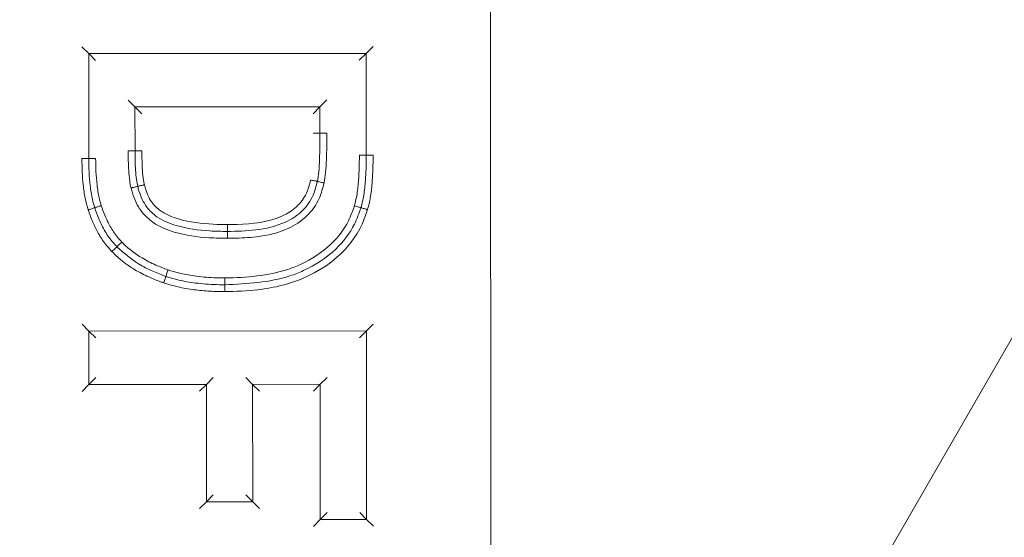
# Model space of a CAD drawing. Units: inches. Extents: x 0.81 to 7.05, y 0.57 to 10.5.
# Drawn here: x 6.06 to 6.15, y 8.25 to 8.3 of the extents above; entities that cross this region are included whole.
import ezdxf

# ---------------------------------------------------------------- set-up
doc = ezdxf.new("R2010")
doc.units = ezdxf.units.IN
doc.header["$MEASUREMENT"] = 0

msp = doc.modelspace()

# ---------------------------------------------------------------- linework, layer by layer
at = {"color": 7, "linetype": 'Continuous', "lineweight": 15}
for p, q in [((6.103952841606057, 8.374733083890655), (6.104091313964746, 8.206435972239918)), ((6.113173569879084, 8.204010390260448), (6.168220955841984, 8.299536687565844)), ((6.067411860709753, 8.296443339967125), (6.066786346060752, 8.297067821086399)), ((6.067411860709753, 8.296443339967125), (6.092690579312839, 8.29646412972696)), ((6.067411860709753, 8.296443339967125), (6.068037374212935, 8.29581884051473)), ((6.067419714160696, 8.286897980235935), (6.067411860709753, 8.296443339967125)), ((6.092690579312839, 8.29646412972696), (6.092066093610285, 8.29583862195288)), ((6.092690579312839, 8.29646412972696), (6.093315063869573, 8.297089637501042)), ((6.092690579312839, 8.29646412972696), (6.092698207037223, 8.287192226836774)), ((6.071628979961982, 8.291585502751943), (6.071003465885891, 8.292210002204337)), ((6.088481459030706, 8.291599380924954), (6.08910594416035, 8.292224888699034)), ((6.088481459030706, 8.291599380924954), (6.071628979961982, 8.291585502751943)), ((6.071628979961982, 8.291585502751943), (6.07163227133021, 8.287585068965294)), ((6.071628979961982, 8.291585502751943), (6.072254494038074, 8.290961021632668)), ((6.088481459030706, 8.291599380924954), (6.087856973328151, 8.290973854817752)), ((6.088483437862013, 8.289194038711672), (6.088481459030706, 8.291599380924954)), ((6.07100725167549, 8.287584555637892), (6.07163227133021, 8.287585068965294)), ((6.066794685339416, 8.286897466908533), (6.067419714160696, 8.286897980235935)), ((6.092073208007265, 8.28719171350937), (6.092698207037223, 8.287192226836774)), ((6.067432659636149, 8.271164605322559), (6.066807144987147, 8.271789104774955)), ((6.067432659636149, 8.271164605322559), (6.092711378239235, 8.271185413415514)), ((6.09208689253668, 8.270559905641434), (6.092711378239235, 8.271185413415514)), ((6.092711378239235, 8.271185413415514), (6.09333586279597, 8.271810921189596)), ((6.092711378239235, 8.271185413415514), (6.092725510784308, 8.254008855173915)), ((6.067432659636149, 8.271164605322559), (6.06805817313933, 8.270540124203285)), ((6.067436658548287, 8.266303321480525), (6.067432659636149, 8.271164605322559)), ((6.067436658548287, 8.266303321480525), (6.068061144250842, 8.266928829254605)), ((6.078131501276593, 8.266312121378867), (6.078755986979147, 8.266937629152947)), ((6.08171910711091, 8.266940067458114), (6.082344621187001, 8.26631558633884)), ((6.089126743086746, 8.26694617238759), (6.088502257957101, 8.266320646280386)), ((6.067436658548287, 8.266303321480525), (6.066812172845732, 8.265677813706443)), ((6.078131501276593, 8.266312121378867), (6.067436658548287, 8.266303321480525)), ((6.077507015860493, 8.265686613604787), (6.078131501276593, 8.266312121378867)), ((6.078140300888481, 8.255617274926646), (6.078131501276593, 8.266312121378867)), ((6.088502257957101, 8.266320646280386), (6.082344621187001, 8.26631558633884)), ((6.082344621187001, 8.26631558633884), (6.082353420655661, 8.255620739886618)), ((6.082970135119865, 8.265691105219565), (6.082344621187001, 8.26631558633884)), ((6.087877772254547, 8.265695138506306), (6.088502257957101, 8.266320646280386)), ((6.088512390444217, 8.254005390213942), (6.088502257957101, 8.266320646280386)), ((6.078140300888481, 8.255617274926646), (6.078764786447807, 8.256242801033848)), ((6.082353420655661, 8.255620739886618), (6.081727906651183, 8.256245239339014)), ((6.077515815472381, 8.254991767152566), (6.078140300888481, 8.255617274926646)), ((6.082353420655661, 8.255620739886618), (6.078140300888481, 8.255617274926646)), ((6.082978934731752, 8.254996258767344), (6.082353420655661, 8.255620739886618)), ((6.089136876146771, 8.254630897988022), (6.088512390444217, 8.254005390213942)), ((6.092099996135306, 8.254633336293189), (6.092725510784308, 8.254008855173915)), ((6.088512390444217, 8.254005390213942), (6.087887904741662, 8.25337986410674)), ((6.092725510784308, 8.254008855173915), (6.088512390444217, 8.254005390213942)), ((6.092725510784308, 8.254008855173915), (6.093351024287489, 8.253384355721519))]:
    msp.add_line(p, q, dxfattribs=at)
at = {"color": 7, "linetype": 'Continuous', "lineweight": 15, "flags": 128}
for points in [[(6.088483437862013, 8.289194038711672), (6.088495447202447, 8.289193983712307), (6.088531013458248, 8.289193818714214), (6.088588770238954, 8.28919354371739), (6.088666497518125, 8.28919317705496), (6.08876120814277, 8.289192737060041), (6.088869262988261, 8.28919222373264), (6.088986509029659, 8.289191673738992), (6.089108440329431, 8.289191087079104)], [(6.07163227133021, 8.287585068965294), (6.071644280670643, 8.287585178964024), (6.071679846353536, 8.287585490627091), (6.071737602561331, 8.287585985621371), (6.071815329267592, 8.28758666394687), (6.071910039319327, 8.28758750727046), (6.072018093018998, 8.28758844225966), (6.072135337341665, 8.287589468914465), (6.072257266922708, 8.287590532235516)], [(6.067419714160696, 8.286897980235935), (6.06743172350113, 8.286898108567787), (6.067467289756932, 8.286898475230217), (6.067525045964728, 8.286899080223229), (6.067602772670988, 8.286899886880576), (6.067697482722724, 8.28690087686914), (6.067805535849485, 8.286901995189554), (6.067922779599241, 8.286903205175577), (6.068044708607374, 8.286904470160964)], [(6.092698207037223, 8.287192226836774), (6.092710216377657, 8.287192245169896), (6.092745782633459, 8.28719230016926), (6.092803538841254, 8.287192373501746), (6.092881265547516, 8.287192483500476), (6.09297597559925, 8.287192611832326), (6.093084029871831, 8.287192740164176), (6.093201275913228, 8.287192905162271), (6.093323207213001, 8.287193070160365)]]:
    msp.add_lwpolyline(points, dxfattribs=at)
at = {"color": 7, "linetype": 'Continuous', "lineweight": 15}
msp.add_arc((6.088037473292756, 8.261109369601805), 0.02808820968676699, 89.09026023400506, 90.36521321639718, dxfattribs=at)
for points, knots in [([(6.081002481413194, 7.782661183555772), (6.081002382986056, 7.782661183555715), (6.076774375507616, 7.782661181037737), (6.068304479954067, 7.783309980395662), (6.05441089019249, 7.786450806753505), (6.039784291246995, 7.792449520179045), (6.022782817978327, 7.802854905137785), (6.005721783319245, 7.817741159882807), (5.988487196037168, 7.838105050428859), (5.973091419296551, 7.861713131490544), (5.959679722527817, 7.888139531284104), (5.947183547186502, 7.919238300875429), (5.936138118549464, 7.955012310983), (5.92736183465961, 7.995434972666605), (5.921703531630463, 8.036425323166965), (5.918798390164353, 8.078747452071656), (5.918646444855815, 8.122250549219425), (5.921664846746, 8.166761966794684), (5.928053405881388, 8.210905581967612), (5.937162380740853, 8.250568630153575), (5.948161027867935, 8.285673169861822), (5.960546226732088, 8.316177848435716), (5.974207505317254, 8.342089831211217), (5.988368645215183, 8.363409421166995), (6.002608801022031, 8.380732095103424), (6.019298747465229, 8.396383142151429), (6.03659121690273, 8.407812744627526), (6.053151531669847, 8.414815598894242), (6.066620845724504, 8.418093628081659), (6.08003046544999, 8.419227859574885), (6.093126124974324, 8.41834034803625), (6.108053606312011, 8.414848599498589), (6.123187080180763, 8.408362360668999), (6.140333468642115, 8.397500132590649), (6.157533625834665, 8.382026935420123), (6.174914676246597, 8.360859157886424), (6.19039803850294, 8.336348447426909), (6.203826673275255, 8.308924746851952), (6.216223154129577, 8.276772402447872), (6.227051125368423, 8.239900323577231), (6.235468589902263, 8.198346261194), (6.240664676156029, 8.156253317358056), (6.242976067650204, 8.112887202038523), (6.242407824649884, 8.06840364229449), (6.238500800670329, 8.02299728972903), (6.231004187615542, 7.978057984119892), (6.22073230691642, 7.938239224044273), (6.208675665398735, 7.903596695419688), (6.19547039958915, 7.87412780265414), (6.181043035105968, 7.849369984138363), (6.166212003713268, 7.829321077385376), (6.151401916699501, 7.813314315291049), (6.134087683951052, 7.79924402579149), (6.116371909482123, 7.789587179178271), (6.099786801372512, 7.784396361924078), (6.088680605602642, 7.782824595976966), (6.082403949835157, 7.782661182701233), (6.081002579834367, 7.782661183555712), (6.081002481413194, 7.782661183555772)], [0, 0, 0, 0, 1.906972467748676e-07, 0.008191535341668771, 0.01638547479517435, 0.02750933732059169, 0.0386487435889018, 0.05487425855064727, 0.07113316244409569, 0.09020249550211125, 0.1093440863636767, 0.1284598376788723, 0.1550759814261605, 0.1817796592252189, 0.2085151288693387, 0.2351747703802688, 0.263913587797675, 0.2927342954431296, 0.3215331476233562, 0.350242070742491, 0.3714808084030566, 0.3927457639140897, 0.4139442309176178, 0.4281120167612917, 0.442269645281453, 0.4572974900650916, 0.4722887659847408, 0.4821505777767742, 0.4920032504347754, 0.4990062484809819, 0.5081552660086731, 0.5173084214367033, 0.5285854020670122, 0.5398785564414155, 0.5565017824135429, 0.5731595178736257, 0.5928083013472749, 0.6125313344202518, 0.6322278524511223, 0.6595089324112821, 0.6868803389435519, 0.7142829443857794, 0.7416067053670117, 0.7709601060526686, 0.800404383625386, 0.82981849630394, 0.8591306277321273, 0.8799613858336109, 0.9008197725549691, 0.9216024641148315, 0.9353396500863561, 0.9490650613318063, 0.9637460003729582, 0.9783870046266956, 0.9878391564410609, 0.9972849216066293, 0.9999998093143155, 1, 1, 1, 1]), ([(6.080483614112922, 8.413285951857969), (6.082868866178273, 8.413222657526232), (6.089655304739526, 8.41304257463275), (6.100722977348942, 8.410993762407003), (6.11479463279942, 8.406187066109908), (6.129318386116375, 8.398235277405487), (6.146483404133861, 8.38500591142778), (6.163737823005696, 8.366502982361185), (6.181330494686655, 8.34093427722734), (6.196815772166407, 8.311361187649709), (6.209854785602126, 8.278179967064023), (6.221065797416678, 8.240235460138983), (6.229988684427111, 8.197629199845494), (6.235710808955674, 8.150479488758714), (6.237640793276538, 8.103012759658169), (6.235932695658027, 8.054862636548192), (6.230530659437757, 8.006272743277815), (6.22067960766268, 7.957661066526394), (6.208024689544589, 7.91733340246157), (6.194464886968434, 7.885272370968742), (6.181437115311567, 7.860631933422802), (6.165693566368157, 7.837166856596061), (6.149254157274013, 7.818954026187555), (6.133561410037047, 7.806121095738377), (6.120281202032635, 7.797914735774944), (6.106381844936572, 7.792054831273695), (6.09328758670514, 7.788909880460489), (6.079905722186477, 7.787933315456199), (6.066528390680271, 7.78920461937199), (6.051628019973482, 7.793314956798206), (6.036846211094852, 7.800458758992917), (6.020125734114813, 7.812104627459364), (6.003305400090069, 7.828543635922491), (5.986139927447397, 7.85121617070514), (5.970857797003914, 7.877516729773898), (5.957718325003146, 7.907058616482752), (5.945877877646797, 7.9414453602374), (5.935863990470503, 7.980638812929717), (5.928574527417967, 8.02457375001116), (5.924737245388525, 8.068957036628182), (5.924103367690702, 8.114443720519033), (5.92665885637305, 8.160869769415646), (5.933000522533924, 8.207966247468342), (5.943570921088244, 8.254267520800783), (5.956998824840999, 8.293684968478848), (5.971795210502473, 8.32625637693636), (5.9869115925296, 8.352160114161299), (6.002469737777672, 8.372234325913903), (6.017139888282498, 8.386782766682682), (6.030050565175239, 8.397000690058972), (6.04462633441184, 8.405399714293603), (6.061613782172439, 8.411890039536654), (6.073913233709879, 8.412799902221211), (6.080483614112922, 8.413285951857969)], [0, 0, 0, 0, 0.004728024636913082, 0.01345201590247301, 0.02218221071953121, 0.03412552148565025, 0.04608941083477856, 0.06502728774844402, 0.0840074205706909, 0.1074853695259969, 0.1310513672801017, 0.1545856352973026, 0.1858614706254295, 0.217245480705134, 0.248651391897624, 0.2799571806681317, 0.3126911924748051, 0.3454773832508611, 0.3781551813421174, 0.3962999423398125, 0.4144360970277094, 0.4333376481928686, 0.4522002285397017, 0.4628278674823436, 0.4734437438027682, 0.4830367581892535, 0.4926197807742808, 0.5000029052485214, 0.509552187467274, 0.5191084550601396, 0.5305061191679395, 0.5419224588123482, 0.5593821966980314, 0.576879936367089, 0.598171929199008, 0.6195440112570569, 0.640887763128742, 0.6702144242147172, 0.699639761920253, 0.7290936942560368, 0.758459469147672, 0.7897681303981604, 0.821201404664741, 0.8525699730184295, 0.8837900190505082, 0.9035867797353557, 0.9234168033913036, 0.9431324292290332, 0.9537326461756969, 0.9643243946358909, 0.9756749824194105, 0.9870055491231716, 1, 1, 1, 1]), ([(6.08824398953439, 8.284798434490067), (6.088289598175297, 8.285087455019251), (6.088395623562245, 8.285759334576124), (6.088445400669385, 8.286832476449245), (6.088480468413081, 8.28800828556468), (6.08848244524836, 8.288797670634338), (6.088483437862013, 8.289194038711672)], [0, 0, 0, 0, 0.1990476482977604, 0.4627216139713646, 0.7302203841323515, 1, 1, 1, 1]), ([(6.08910843116287, 8.289191087079104), (6.089107410480231, 8.288792917408523), (6.089105369005793, 8.287996535483865), (6.089069914551832, 8.286802810784682), (6.089017686020313, 8.28568890180793), (6.088905359916417, 8.28498192741285), (6.088855568719375, 8.284668544323903)], [0, 0, 0, 0, 0.2633690278679526, 0.5267662225596474, 0.7902279573324107, 1, 1, 1, 1]), ([(6.071270296449274, 8.284202644706015), (6.071224624747259, 8.28442991991924), (6.071119822882432, 8.284951443425568), (6.071054498112423, 8.285781778347488), (6.071013163955628, 8.286681803385767), (6.071009225904941, 8.287283108473426), (6.07100725167549, 8.287584555637892)], [0, 0, 0, 0, 0.2044962828164334, 0.469253188378262, 0.7339252158417159, 1, 1, 1, 1]), ([(6.07163227133021, 8.287585068965294), (6.071634187556677, 8.287288521744868), (6.071637990303605, 8.286700024482013), (6.071678213883339, 8.28582712693919), (6.071739388943033, 8.285040958332818), (6.071836778508153, 8.284555108367035), (6.071877998179052, 8.284349474676489)], [0, 0, 0, 0, 0.2736346287525392, 0.5430272784639841, 0.8065884659339941, 1, 1, 1, 1]), ([(6.072257247443765, 8.287590532235516), (6.072259202109757, 8.28729073060101), (6.072263111895702, 8.28669105770468), (6.072305704663431, 8.28579278918789), (6.072368188462963, 8.285057323934968), (6.072457708582008, 8.284629942004411), (6.072485700481741, 8.284496304646964)], [0, 0, 0, 0, 0.2893288375108302, 0.5787248700861192, 0.8682721680653663, 1, 1, 1, 1]), ([(6.067366483942283, 8.28221108104606), (6.067268552071127, 8.282566289230587), (6.067063372277695, 8.283310495800583), (6.066906054402717, 8.284476868013964), (6.066811475643105, 8.285684468531644), (6.066800290641296, 8.286492517587302), (6.066794685339416, 8.286897466908533)], [0, 0, 0, 0, 0.2331030318546244, 0.4883806605532672, 0.7436047938093492, 1, 1, 1, 1]), ([(6.067960176875558, 8.282406787118582), (6.067888501019831, 8.282659310610326), (6.067701236239016, 8.283319069128055), (6.067540288202258, 8.284412641176079), (6.067437200990319, 8.285659400515291), (6.067425514047244, 8.286487178391623), (6.067419714160696, 8.286897980235935)], [0, 0, 0, 0, 0.1733844135001082, 0.4529948594427561, 0.7285374168418544, 1, 1, 1, 1]), ([(6.068044679961871, 8.286904470160964), (6.068050296873395, 8.286501497266979), (6.06806153335522, 8.285695360730811), (6.068161171158772, 8.284489880613913), (6.068313323707407, 8.283452075547979), (6.068488568660801, 8.282833145963657), (6.068553870954654, 8.282602511524223)], [0, 0, 0, 0, 0.2780790586107236, 0.5562897466196148, 0.8346583066130268, 1, 1, 1, 1]), ([(6.09162121177043, 8.282582840084803), (6.091684766199154, 8.282831752626672), (6.091854900736962, 8.283498088885468), (6.091979218006217, 8.2846119239472), (6.092063824534415, 8.285900209367231), (6.092070080030128, 8.28676119109043), (6.092073208007265, 8.28719171350937)], [0, 0, 0, 0, 0.1658334756818204, 0.4439344716813155, 0.7219468545144369, 1, 1, 1, 1]), ([(6.092698207037223, 8.287192226836774), (6.092694969520498, 8.286753075686253), (6.092688469922042, 8.285871441278493), (6.09260119170628, 8.284543084343705), (6.092469607965739, 8.283378557594625), (6.09228957379317, 8.282674393899182), (6.092221079528207, 8.282406493788637)], [0, 0, 0, 0, 0.2730918899232202, 0.548255894014242, 0.8281332924219448, 1, 1, 1, 1]), ([(6.093323207213001, 8.287193070160365), (6.093320189686082, 8.286762676106543), (6.093314154490605, 8.285901867796834), (6.093234326023197, 8.284613418609828), (6.093106029875665, 8.283379989036442), (6.092911646537739, 8.282595970490611), (6.092820947285984, 8.282230147492472)], [0, 0, 0, 0, 0.2580481253115424, 0.5161083630237663, 0.7742161963460099, 1, 1, 1, 1]), ([(6.080053931952624, 8.280874449820272), (6.080347351553455, 8.280878149533885), (6.082038969051709, 8.280899479057437), (6.084319233664434, 8.281123935307907), (6.086409492964483, 8.282421417332213), (6.08728747320251, 8.283617811019072), (6.087525335809663, 8.284521507098844), (6.087632409776496, 8.28492830632311)], [0, 0, 0, 0, 0.09389685663985076, 0.541332498828432, 0.7031424141211096, 0.8663694151646775, 0.9999999999999999, 0.9999999999999999, 0.9999999999999999, 0.9999999999999999]), ([(6.080054424440425, 8.280249418707353), (6.08091252668639, 8.280266150454509), (6.082702195826867, 8.28030104640274), (6.085067989254053, 8.280835130599545), (6.08689779438568, 8.281995099295523), (6.087871413136392, 8.28337069316043), (6.088134617166297, 8.284379311187875), (6.08824398953439, 8.284798434490067)], [0, 0, 0, 0, 0.2510243002432723, 0.523539526633148, 0.6963068969498618, 0.8738027154583449, 1, 1, 1, 1]), ([(6.088855568719375, 8.284668544323903), (6.088734046164923, 8.284206496521014), (6.088436875471593, 8.283076606958085), (6.087345051189458, 8.281540299626084), (6.085337230364011, 8.280256638189849), (6.082978197661506, 8.279722422700615), (6.081101335655407, 8.279634647480355), (6.080217903736498, 8.279625985641195), (6.080054916928225, 8.279624387594431)], [0, 0, 0, 0, 0.1285771795260012, 0.3144220408987221, 0.4922176713107405, 0.7613840520458056, 0.9559770810544015, 1, 1, 1, 1]), ([(6.087632409776496, 8.28492830632311), (6.087648167865595, 8.28492496047138), (6.087693346243496, 8.284915367927965), (6.087805943433045, 8.284891432261606), (6.087963304686906, 8.284858048142532), (6.088118330841786, 8.284825105906567), (6.088223646824663, 8.284802754416488), (6.088237213135216, 8.284799873509069), (6.08824398953439, 8.284798434490067)], [0, 0, 0, 0, 0.04941237452803106, 0.1416650785072395, 0.3563390776497162, 0.5710289018892788, 0.7857280810106565, 1, 1, 1, 1]), ([(6.088855568719375, 8.284668544323903), (6.088839795648158, 8.284671897203648), (6.088794619265108, 8.284681500341653), (6.088682017391394, 8.284705406523598), (6.088524678908131, 8.284738840243756), (6.088369646234852, 8.28477172887548), (6.088264333692621, 8.284794123073898), (6.088250766397211, 8.28479699830993), (6.08824398953439, 8.284798434490067)], [0, 0, 0, 0, 0.04946141273115247, 0.1416647206436771, 0.3563418491123942, 0.5710278638968881, 0.7857284571227027, 1, 1, 1, 1]), ([(6.071270296449274, 8.284202644706015), (6.071286541909193, 8.28420657240783), (6.071331381828752, 8.284217413457226), (6.07144336325528, 8.284244438396874), (6.071599046620674, 8.284282076824883), (6.071753132261868, 8.284319305949865), (6.07185778041631, 8.284344596967948), (6.071871263427341, 8.284347849859918), (6.071877998179052, 8.284349474676489)], [0, 0, 0, 0, 0.05129895036367804, 0.1415928400609059, 0.3562827909996607, 0.5709924734161024, 0.7857111318254365, 0.9999999999999999, 0.9999999999999999, 0.9999999999999999, 0.9999999999999999]), ([(6.080054916928225, 8.279624387594431), (6.079498009144727, 8.279632461568548), (6.077869432069713, 8.279656072459863), (6.075542361793662, 8.279979201643776), (6.073399832587794, 8.280856650389318), (6.07205450266813, 8.28212975476747), (6.071508122629854, 8.283309175765998), (6.071310439319232, 8.284051835373829), (6.071270296449274, 8.284202644706015)], [0, 0, 0, 0, 0.1546814397306205, 0.4523381682570492, 0.647701157770758, 0.7864209496006439, 0.9566292368398279, 1, 1, 1, 1]), ([(6.072485700481741, 8.284496304646964), (6.072469467578322, 8.284492383204212), (6.072424568832945, 8.284481536847581), (6.072312777291928, 8.284454499253599), (6.072156913002443, 8.28441688015894), (6.07200287366753, 8.28437964131323), (6.071898213554517, 8.284354352906291), (6.071884732135536, 8.284351099666699), (6.071877998179052, 8.284349474676489)], [0, 0, 0, 0, 0.05121368354536451, 0.141652425200894, 0.356324814522446, 0.5710204801360041, 0.785725121156479, 1, 1, 1, 1]), ([(6.071877998179052, 8.284349474676489), (6.071915108090543, 8.284210054803681), (6.07209191181551, 8.283545813045704), (6.072567357954406, 8.282508680982716), (6.073762720241183, 8.281379161224008), (6.075738239092882, 8.280583251760543), (6.077943320911555, 8.280279780734949), (6.079509653421978, 8.2802572536394), (6.080054424440425, 8.280249418707353)], [0, 0, 0, 0, 0.04344148794811574, 0.2069694208046407, 0.3347819603762067, 0.5287344870427721, 0.8360936826985804, 1, 1, 1, 1]), ([(6.072485700481741, 8.284496304646964), (6.072526694178902, 8.28434310617136), (6.072688661135941, 8.283737815781988), (6.073125265484365, 8.28281472656461), (6.074184826151835, 8.281881962581473), (6.076061413921713, 8.281143657338937), (6.078119295267749, 8.28089992076045), (6.079622115713244, 8.280880135004312), (6.080053931952624, 8.280874449820272)], [0, 0, 0, 0, 0.05211288374772859, 0.2058990963896434, 0.3260481127141591, 0.5064808847458151, 0.8581935925543926, 1, 1, 1, 1]), ([(6.067366483942283, 8.28221108104606), (6.067384235756164, 8.282216932031663), (6.067428079213286, 8.282231382804865), (6.067537174257744, 8.282267339668891), (6.067687645712621, 8.282316946167876), (6.067838155078046, 8.282366573126552), (6.067940425329036, 8.282400289646704), (6.067953597471943, 8.282404622756925), (6.067960176875558, 8.282406787118582)], [0, 0, 0, 0, 0.05732353586549, 0.1415777567207012, 0.3562622591632237, 0.5709823990825859, 0.785708371457711, 1, 1, 1, 1]), ([(6.069527281793062, 8.278410606616132), (6.069330917117264, 8.278627925447012), (6.068863351186613, 8.279145385529862), (6.068277164989973, 8.280049790525737), (6.067755262794169, 8.281107143876582), (6.067498388180373, 8.281836539091085), (6.067366483942283, 8.28221108104606)], [0, 0, 0, 0, 0.1991298779254741, 0.4741501816147992, 0.729977911718455, 1, 1, 1, 1]), ([(6.067960176875558, 8.282406787118582), (6.067966756912345, 8.282408958713681), (6.067979930270181, 8.282413306288054), (6.068082196536428, 8.282447023840431), (6.068232711152024, 8.28249662427341), (6.068383191255738, 8.282546232360886), (6.068492285773586, 8.282582202105093), (6.06853612842234, 8.282596660432793), (6.068553870954654, 8.282602511524223)], [0, 0, 0, 0, 0.2142922511332844, 0.4290171312347263, 0.6437331654887156, 0.8584171151317361, 0.9427033041749766, 1, 1, 1, 1]), ([(6.069978520642812, 8.278843506615235), (6.069834349662516, 8.279002487805531), (6.069401425448423, 8.279479884898365), (6.06881448920884, 8.280354245379488), (6.068311725320229, 8.281404933542621), (6.068069247985856, 8.282095952911968), (6.067960176875558, 8.282406787118582)], [0, 0, 0, 0, 0.1558799666816463, 0.4680845752028138, 0.760733900688969, 1, 1, 1, 1]), ([(6.068553870954654, 8.282602511524223), (6.068658254497811, 8.28230480352139), (6.068887128442368, 8.281652041573725), (6.069355569556256, 8.280671992421897), (6.069897483348037, 8.279863128708493), (6.070295354113365, 8.279424546470212), (6.070429759492563, 8.279276388281216)], [0, 0, 0, 0, 0.2457265162455907, 0.5387860514654274, 0.8441965556503279, 1, 1, 1, 1]), ([(6.079825201554573, 8.276012982647023), (6.079834815189974, 8.27601311602455), (6.081760954836856, 8.2760398388753), (6.084154586135161, 8.276228150406768), (6.087367236828109, 8.277476209002756), (6.089425526810744, 8.278807336670939), (6.09099205497625, 8.280816716937828), (6.091455058806239, 8.282116427580458), (6.09162121177043, 8.282582840084803)], [0, 0, 0, 0, 0.001991976969242176, 0.3991024889144012, 0.4848100743116975, 0.7149780685485064, 0.8977173930248893, 1, 1, 1, 1]), ([(6.092221079528207, 8.282406493788637), (6.092041228637215, 8.281902120802323), (6.091541745839221, 8.280501373610878), (6.089864306977774, 8.278345768101687), (6.087672181045703, 8.276925943295849), (6.084299188525477, 8.275607449683916), (6.081842232104132, 8.275486891245977), (6.079825487293459, 8.275387933200982)], [0, 0, 0, 0, 0.1048375321535135, 0.2911553209776435, 0.5233224662338908, 0.6087285333040473, 1, 1, 1, 1]), ([(6.092820947285984, 8.282230147492472), (6.092665591575147, 8.28177955731092), (6.092099068895565, 8.280136427775021), (6.090263312773951, 8.27782901471203), (6.086931313710001, 8.275750654299747), (6.083343421894739, 8.274859791423395), (6.080826020555242, 8.274790439561146), (6.079825773103959, 8.274762883754939)], [0, 0, 0, 0, 0.08876073310890756, 0.323676343095023, 0.5302822207748376, 0.8133654717186264, 1, 1, 1, 1]), ([(6.09162121177043, 8.282582840084803), (6.091636126399591, 8.282578454060268), (6.09168043297877, 8.282565424588242), (6.091790965587298, 8.28253294650754), (6.091945782101498, 8.282487438361304), (6.092097843144861, 8.28244273686864), (6.092201125445909, 8.282412358712767), (6.092214432577972, 8.282408447467), (6.092221079528207, 8.282406493788637)], [0, 0, 0, 0, 0.04769302980468598, 0.1416806934179513, 0.3563543064334156, 0.5710368521273191, 0.785731690104001, 1, 1, 1, 1]), ([(6.092221079528207, 8.282406493788637), (6.092227726309535, 8.282404538069837), (6.092241033023962, 8.28240062276252), (6.092344316956121, 8.28237027555684), (6.092496376509769, 8.28232556501837), (6.092651186907926, 8.282280063940258), (6.092761718601525, 8.282247580589182), (6.092806023928301, 8.282234539964465), (6.092820947285984, 8.282230147492472)], [0, 0, 0, 0, 0.2142676700466, 0.4289593046033762, 0.6436412092108873, 0.8583141811666338, 0.9522759833391933, 1, 1, 1, 1]), ([(6.080053931952624, 8.280874449820272), (6.080053953729617, 8.280846817161404), (6.080053990116807, 8.28080064573422), (6.080054080066408, 8.280686452568204), (6.080054198409441, 8.280536365914488), (6.080054323157527, 8.280377918855784), (6.08005440802213, 8.280270223944932), (6.080054418971348, 8.280256349113415), (6.080054424440425, 8.280249418707353)], [0, 0, 0, 0, 0.08468441188774117, 0.1414992373891316, 0.3561849876982083, 0.5709374633388283, 0.7856854980971109, 1, 1, 1, 1]), ([(6.080054916928225, 8.279624387594431), (6.080054895151775, 8.279652020253302), (6.08005485876549, 8.279698191680486), (6.080054768806733, 8.279812384846478), (6.080054650600463, 8.279962471500275), (6.080054525688901, 8.280120918558897), (6.080054440867304, 8.280228613469777), (6.080054429912361, 8.280242488301292), (6.080054424440425, 8.280249418707353)], [0, 0, 0, 0, 0.0846844118886125, 0.1414992373905875, 0.3561849876484818, 0.5709374633344138, 0.7856854980949058, 1, 1, 1, 1]), ([(6.070429759492563, 8.279276388281216), (6.070419106555375, 8.279266169135877), (6.070385778085756, 8.279234197814818), (6.070302544513173, 8.279154355852906), (6.070185590129333, 8.279042146444965), (6.070071203367641, 8.278932429243909), (6.069993529347524, 8.278857901188747), (6.069983520247873, 8.278848301644784), (6.069978520642812, 8.278843506615235)], [0, 0, 0, 0, 0.04529720343575349, 0.141715513955277, 0.3563926550033817, 0.57105649309307, 0.7857401561926746, 1, 1, 1, 1]), ([(6.070429759492563, 8.279276388281216), (6.070481596094555, 8.279225474643072), (6.071038507552726, 8.278678479134678), (6.072042449395417, 8.277911971323855), (6.073450063451816, 8.277186783675047), (6.074267595407982, 8.276885306821729), (6.074643732322805, 8.27674660083887)], [0, 0, 0, 0, 0.04399919872676096, 0.4727095716078906, 0.7573998258342449, 1, 1, 1, 1]), ([(6.069527281793062, 8.278410606616132), (6.069537943843529, 8.278420841077116), (6.069571304431128, 8.278452863776048), (6.069654424190045, 8.278532578391484), (6.069771472164836, 8.278644890079457), (6.069885832004881, 8.278754577916484), (6.069963515074645, 8.278829113500997), (6.069973522086869, 8.278838712075908), (6.069978520642812, 8.278843506615235)], [0, 0, 0, 0, 0.04531480916024133, 0.1417859224326765, 0.3564447992513384, 0.5710911563371075, 0.7857577464769865, 1, 1, 1, 1]), ([(6.07425036770032, 8.27555982454861), (6.074152158509865, 8.27559453572141), (6.073687655099392, 8.27575871035793), (6.072793832449817, 8.276119507882049), (6.071565782583476, 8.276761251924537), (6.070439217027102, 8.277539905335578), (6.069793232358996, 8.278156681238892), (6.069527281793062, 8.278410606616132)], [0, 0, 0, 0, 0.05615310357316781, 0.2655892793426607, 0.5189504094061606, 0.8019528679586099, 1, 1, 1, 1]), ([(6.074447049438653, 8.27615321269374), (6.07405185201122, 8.276299680556237), (6.073192454937324, 8.27661818984732), (6.071617603773487, 8.277411109192075), (6.070610713727959, 8.27829103204628), (6.069978520642812, 8.278843506615235)], [0, 0, 0, 0, 0.2405925939268344, 0.5231931102507772, 1, 1, 1, 1]), ([(6.074643732322805, 8.27674660083887), (6.074638047091936, 8.276729449245218), (6.074623525939374, 8.27668564083817), (6.074587355917406, 8.27657650668254), (6.074537332973328, 8.276425609890696), (6.074487471206355, 8.2762751632373), (6.074453592953952, 8.276172955921442), (6.074449229144529, 8.276159789346723), (6.074447049438653, 8.27615321269374)], [0, 0, 0, 0, 0.05543109026909337, 0.1415814655434806, 0.3562601780405786, 0.5709807056104027, 0.7857065271450782, 1, 1, 1, 1]), ([(6.074643732322805, 8.27674660083887), (6.07496293960467, 8.27664753096562), (6.075737931953675, 8.27640700263764), (6.077130488089023, 8.276156834504436), (6.078544187625866, 8.276027369868306), (6.079484934351684, 8.276016804228846), (6.079825201554573, 8.276012982647023)], [0, 0, 0, 0, 0.1906931941972018, 0.4629774284825267, 0.8057594427024543, 1, 1, 1, 1]), ([(6.07425036770032, 8.27555982454861), (6.074256054193675, 8.27557697604238), (6.074270578330543, 8.275620783469469), (6.074306740705408, 8.275729920057541), (6.074356767558986, 8.275880815183637), (6.074406627920479, 8.276031262244386), (6.074440506718782, 8.276133469437402), (6.074444869997848, 8.276146636031536), (6.074447049438653, 8.27615321269374)], [0, 0, 0, 0, 0.05543202203221652, 0.1415815028297249, 0.3562600858593589, 0.5709806545184771, 0.7857065171434598, 1, 1, 1, 1]), ([(6.079825487293459, 8.275387933200982), (6.079477455798186, 8.27539187135882), (6.078507483601273, 8.275402847099992), (6.07704094084943, 8.275537067318405), (6.075590345647924, 8.275798637113242), (6.074779456084485, 8.27605012192999), (6.074447049438653, 8.27615321269374)], [0, 0, 0, 0, 0.1913806283654806, 0.53338244113944, 0.8087202195952485, 1, 1, 1, 1]), ([(6.079825201554573, 8.276012982647023), (6.079825211916979, 8.275990326421278), (6.07982523302704, 8.275944171663566), (6.079825285343526, 8.275829609115199), (6.079825356082516, 8.275674887404206), (6.079825428586699, 8.27551642828824), (6.079825477766105, 8.275408739114422), (6.079825484119814, 8.275394863832277), (6.079825487293459, 8.275387933200982)], [0, 0, 0, 0, 0.06946789726476467, 0.1415184507345435, 0.3562158878329502, 0.5709487108798459, 0.7856911116245139, 1, 1, 1, 1]), ([(6.079825773103959, 8.274762883754939), (6.079779788626474, 8.274763475285154), (6.079257260372091, 8.274770196928344), (6.078257287641819, 8.274788494560738), (6.076801241019342, 8.274947393167944), (6.07545633098327, 8.275186224319734), (6.074609418784975, 8.275448592665102), (6.07425036770032, 8.27555982454861)], [0, 0, 0, 0, 0.02439463328388599, 0.2771997387610862, 0.5300307443840298, 0.8007550589980384, 0.9999999999999999, 0.9999999999999999, 0.9999999999999999, 0.9999999999999999]), ([(6.079825487293459, 8.275387933200982), (6.079825490459108, 8.27538100257352), (6.079825496796809, 8.27536712729905), (6.079825546096465, 8.275259438067565), (6.079825618573186, 8.275100979170842), (6.079825689301415, 8.274946262527697), (6.079825741641486, 8.274831701182167), (6.079825762742983, 8.274785546174147), (6.079825773103959, 8.274762883754939)], [0, 0, 0, 0, 0.2143088375918704, 0.4290511874664291, 0.6437839596292515, 0.8584813458519701, 0.9305133894771898, 1, 1, 1, 1])]:
    msp.add_open_spline(points, degree=3, knots=knots, dxfattribs=at)

doc.saveas('drawing.dxf')
